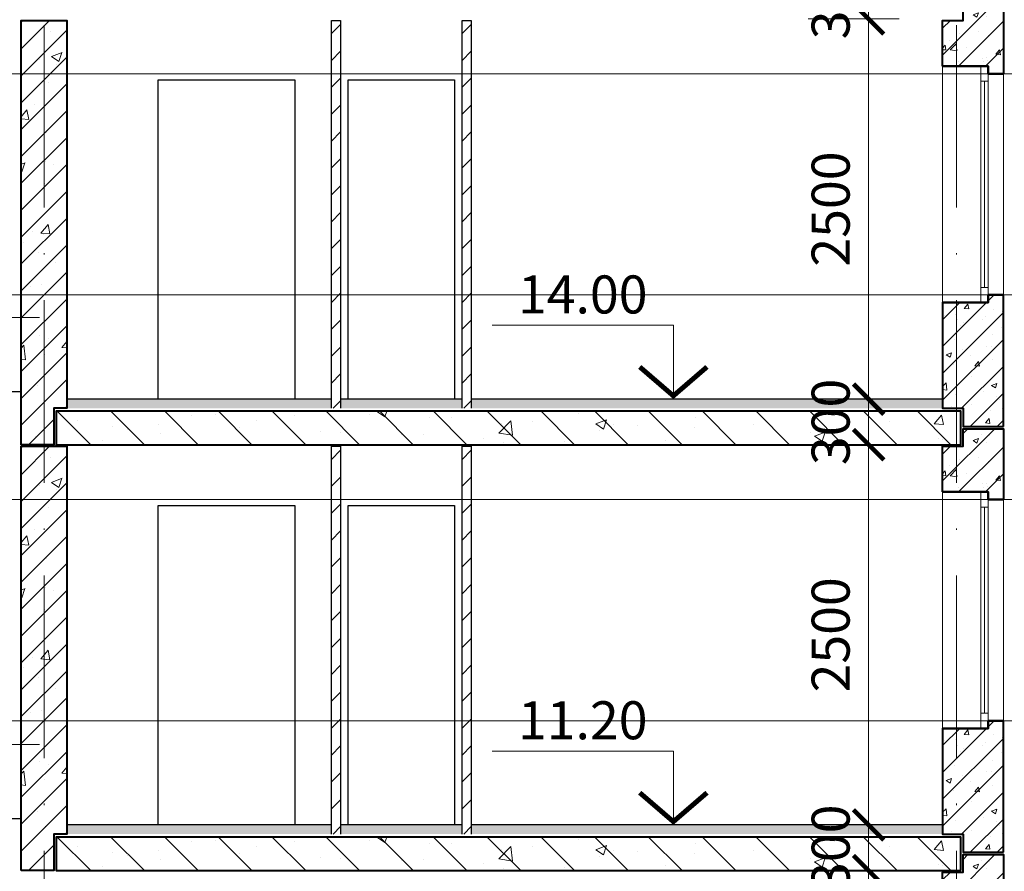
# Model space of a CAD drawing. Units: millimetres. Extents: x -238 to 4914, y -9565 to 2893.
# Drawn here: x 1965 to 2030, y 1907 to 1963 of the extents above; entities that cross this region are included whole.
import ezdxf
from ezdxf.enums import TextEntityAlignment as Align

# ---------------------------------------------------------------- set-up
doc = ezdxf.new("R2010")
doc.units = ezdxf.units.MM
doc.header["$PDMODE"] = 35
doc.linetypes.add('ACAD_ISO10W100', pattern=[18, 12, -3, 0, -3])
doc.layers.get('Defpoints').update_dxf_attribs({"color": 40})
for name, color, linetype in [('0-Осевая', 50, 'Continuous'), ('0-Отметки', 32, 'Continuous'), ('0-Размер', 80, 'Continuous'), ('0-Текст', 7, 'Continuous'), ('АС-Плита', 45, 'Continuous'), ('АС-Пол', 200, 'Continuous')]:
    doc.layers.add(name, color=color, linetype=linetype)
for name, color, linetype, lineweight in [('0-Штриховка', 8, 'Continuous', 9), ('АС-Окно', 130, 'Continuous', 13), ('АС-Стена', 44, 'Continuous', 40)]:
    doc.layers.add(name, color=color, linetype=linetype, lineweight=lineweight)
doc.layers.add('NoPrint', color=40, linetype='Continuous', lineweight=9, plot=False)
doc.styles.add('Размер', font='isocpeur.ttf')
doc.styles.add('Текст', font='isocpeur.ttf')
doc.dimstyles.new('1-1.100', dxfattribs={"dimtxt": 2.5, "dimasz": 2, "dimexe": 2, "dimexo": 1.5, "dimgap": 0.925, "dimtad": 1, "dimdec": 1, "dimlfac": 100, "dimtxsty": 'Размер', "dimblk": 'ARCHTICK', "dimcen": 2.5, "dimdle": 1.25, "dimclrd": 256, "dimclre": 256, "dimclrt": 256, "dimadec": 0, "dimazin": 2, "dimtfac": 1, "dimtdec": 1, "dimtmove": 0, "dimatfit": 3, "dimfxl": 1, "dimtfill": 1, "dimlwd": 13, "dimlwe": 13, "dimarcsym": 0})
pattern_1 = [(45, (-128.8336, -84), (-0.8838835, 0.8838835), [])]
pattern_2 = [(50, (-128.8336, -84), (3.586301, -0.3137607), [0.375, -4.125]), (355, (-128.8336, -84), (-0.6937567, 3.7609607), [0.3, -3.3]), (100.45144, (-128.5347, -84.026), (2.8925442, 3.4472), [0.318701, -3.5057106]), (46.1842, (-128.8336, -83), (5.3362067, -0.8275964), [0.5625, -6.1875]), (96.63564, (-128.389, -83.069), (4.67331, 4.870593), [0.478052, -5.258569]), (351.18416, (-128.8336, -83), (4.67331, 4.870593), [0.45, -4.95]), (21, (-128.3336, -83.25), (2.9845353, -2.0130945), [0.375, -4.125]), (326, (-128.3336, -83.25), (1.2165767, 3.62575), [0.3, -3.3]), (71.45144, (-128.085, -83.4178), (4.201112, 1.6126558), [0.318701, -3.5057106]), (37.5, (-128.8336, -84), (0.0607993, 1.66446927), [0, -3.26, 0, -3.35, 0, -3.3125]), (7.5, (-128.8336, -84), (1.3153477, 1.9720586), [0, -1.91, 0, -3.185, 0, -1.2625]), (327.5, (-129.9486, -84), (2.6691122, -0.11277436), [0, -1.25, 0, -3.9, 0, -5.175]), (317.5, (-130.4486, -84), (2.9159308, 0.500525), [0, -1.625, 0, -2.59, 0, -3.675])]
pattern_3 = [(45, (-128.8336, -112), (-0.8838835, 0.8838835), [])]
pattern_4 = [(50, (-128.8336, -112), (3.586301, -0.3137607), [0.375, -4.125]), (355, (-128.8336, -112), (-0.6937567, 3.7609607), [0.3, -3.3]), (100.45144, (-128.5347, -112.026), (2.8925442, 3.4472), [0.318701, -3.5057106]), (46.1842, (-128.8336, -111), (5.3362067, -0.8275964), [0.5625, -6.1875]), (96.63564, (-128.389, -111.069), (4.67331, 4.870593), [0.478052, -5.258569]), (351.18416, (-128.8336, -111), (4.67331, 4.870593), [0.45, -4.95]), (21, (-128.3336, -111.25), (2.9845353, -2.0130945), [0.375, -4.125]), (326, (-128.3336, -111.25), (1.2165767, 3.62575), [0.3, -3.3]), (71.45144, (-128.085, -111.4178), (4.201112, 1.6126558), [0.318701, -3.5057106]), (37.5, (-128.8336, -112), (0.0607993, 1.66446927), [0, -3.26, 0, -3.35, 0, -3.3125]), (7.5, (-128.8336, -112), (1.3153477, 1.9720586), [0, -1.91, 0, -3.185, 0, -1.2625]), (327.5, (-129.9486, -112), (2.6691122, -0.11277436), [0, -1.25, 0, -3.9, 0, -5.175]), (317.5, (-130.4486, -112), (2.9159308, 0.500525), [0, -1.625, 0, -2.59, 0, -3.675])]

# ---------------------------------------------------------------- blocks, each defined once
blk = doc.blocks.new('*U1126')
at = {"lineweight": 13}
for p, q in [((-5.443, 4.86), (-17.363, 4.86)), ((-5.443, 0), (-5.443, 4.86)), ((0, 0), (-8.1, 0))]:
    blk.add_line(p, q, dxfattribs=at)
at = {"lineweight": 25}
blk.add_lwpolyline([(-7.654, 2.118, 0.324, 0.324, 0), (-5.443, 0.214, 0.324, 0.324, 0), (-3.233, 2.118, 0, 0, 0)], format="xyseb", dxfattribs=at)
at = {"color": 6, "style": 'Текст', "flags": 12}
blk.add_attdef('NUMBER', text='', height=2.5, dxfattribs=at).set_placement((-11.403, 5.632), align=Align.CENTER)
blk = doc.blocks.new('_ArchTick')
at = {"color": 0, "linetype": 'ByBlock', "const_width": 0.15}
blk.add_lwpolyline([(-0.5, -0.5), (0.5, 0.5)], dxfattribs=at)
blk = doc.blocks.new('*D482')
at = {"layer": '0-Размер', "lineweight": 13, "transparency": 16777216}
for p, q in [((2020.698, 1905.646), (2020.698, 1911.146)), ((2016.711, 1909.896), (2022.698, 1909.896)), ((2016.711, 1906.896), (2022.698, 1906.896))]:
    blk.add_line(p, q, dxfattribs=at)
at = {"layer": 'Defpoints', "color": 0, "transparency": 16777216}
for p in [(2015.211, 1909.896), (2020.698, 1909.896), (2015.211, 1906.896)]:
    blk.add_point(p, dxfattribs=at)
at = {"layer": '0-Размер', "lineweight": 13, "transparency": 16777216, "xscale": 2, "yscale": 2, "zscale": 2}
for p, rotation in [((2020.698, 1909.896), 90), ((2020.698, 1906.896), 270)]:
    blk.add_blockref('_ArchTick', p, dxfattribs=dict(at, rotation=rotation))
at = {"layer": '0-Размер', "transparency": 16777216, "insert": (2018.523, 1908.396), "char_height": 2.5, "attachment_point": 5, "rotation": 90, "style": 'Размер', "bg_fill": 3, "box_fill_scale": 1.1, "bg_fill_color": 256, "bg_fill_true_color": 13158600, "bg_fill_transparency": 0}
blk.add_mtext('300', dxfattribs=at)
blk = doc.blocks.new('*D483')
at = {"layer": '0-Размер', "lineweight": 13, "transparency": 16777216}
for p, q in [((2020.698, 1880.646), (2020.698, 1908.146)), ((2016.711, 1906.896), (2022.698, 1906.896)), ((2016.711, 1881.896), (2022.698, 1881.896))]:
    blk.add_line(p, q, dxfattribs=at)
at = {"layer": 'Defpoints', "color": 0, "transparency": 16777216}
for p in [(2015.211, 1906.896), (2020.698, 1906.896), (2015.211, 1881.896)]:
    blk.add_point(p, dxfattribs=at)
at = {"layer": '0-Размер', "lineweight": 13, "transparency": 16777216, "xscale": 2, "yscale": 2, "zscale": 2}
for p, rotation in [((2020.698, 1906.896), 90), ((2020.698, 1881.896), 270)]:
    blk.add_blockref('_ArchTick', p, dxfattribs=dict(at, rotation=rotation))
at = {"layer": '0-Размер', "transparency": 16777216, "insert": (2018.523, 1894.396), "char_height": 2.5, "attachment_point": 5, "rotation": 90, "style": 'Размер', "bg_fill": 3, "box_fill_scale": 1.1, "bg_fill_color": 256, "bg_fill_true_color": 13158600, "bg_fill_transparency": 0}
blk.add_mtext('2500', dxfattribs=at)
blk = doc.blocks.new('*D484')
at = {"layer": '0-Размер', "lineweight": 13, "transparency": 16777216}
for p, q in [((2020.698, 1933.646), (2020.698, 1939.146)), ((2016.711, 1937.896), (2022.698, 1937.896)), ((2016.711, 1934.896), (2022.698, 1934.896))]:
    blk.add_line(p, q, dxfattribs=at)
at = {"layer": 'Defpoints', "color": 0, "transparency": 16777216}
for p in [(2015.211, 1937.896), (2020.698, 1937.896), (2015.211, 1934.896)]:
    blk.add_point(p, dxfattribs=at)
at = {"layer": '0-Размер', "lineweight": 13, "transparency": 16777216, "xscale": 2, "yscale": 2, "zscale": 2}
for p, rotation in [((2020.698, 1937.896), 90), ((2020.698, 1934.896), 270)]:
    blk.add_blockref('_ArchTick', p, dxfattribs=dict(at, rotation=rotation))
at = {"layer": '0-Размер', "transparency": 16777216, "insert": (2018.523, 1936.396), "char_height": 2.5, "attachment_point": 5, "rotation": 90, "style": 'Размер', "bg_fill": 3, "box_fill_scale": 1.1, "bg_fill_color": 256, "bg_fill_true_color": 13158600, "bg_fill_transparency": 0}
blk.add_mtext('300', dxfattribs=at)
blk = doc.blocks.new('*D485')
at = {"layer": '0-Размер', "lineweight": 13, "transparency": 16777216}
for p, q in [((2020.698, 1908.646), (2020.698, 1936.146)), ((2016.711, 1934.896), (2022.698, 1934.896)), ((2016.711, 1909.896), (2022.698, 1909.896))]:
    blk.add_line(p, q, dxfattribs=at)
at = {"layer": 'Defpoints', "color": 0, "transparency": 16777216}
for p in [(2015.211, 1934.896), (2020.698, 1934.896), (2015.211, 1909.896)]:
    blk.add_point(p, dxfattribs=at)
at = {"layer": '0-Размер', "lineweight": 13, "transparency": 16777216, "xscale": 2, "yscale": 2, "zscale": 2}
for p, rotation in [((2020.698, 1934.896), 90), ((2020.698, 1909.896), 270)]:
    blk.add_blockref('_ArchTick', p, dxfattribs=dict(at, rotation=rotation))
at = {"layer": '0-Размер', "transparency": 16777216, "insert": (2018.523, 1922.396), "char_height": 2.5, "attachment_point": 5, "rotation": 90, "style": 'Размер', "bg_fill": 3, "box_fill_scale": 1.1, "bg_fill_color": 256, "bg_fill_true_color": 13158600, "bg_fill_transparency": 0}
blk.add_mtext('2500', dxfattribs=at)
blk = doc.blocks.new('*D486')
at = {"layer": '0-Размер', "lineweight": 13, "transparency": 16777216}
for p, q in [((2020.698, 1961.646), (2020.698, 1967.146)), ((2016.711, 1965.896), (2022.698, 1965.896)), ((2016.711, 1962.896), (2022.698, 1962.896))]:
    blk.add_line(p, q, dxfattribs=at)
at = {"layer": 'Defpoints', "color": 0, "transparency": 16777216}
for p in [(2015.211, 1965.896), (2020.698, 1965.896), (2015.211, 1962.896)]:
    blk.add_point(p, dxfattribs=at)
at = {"layer": '0-Размер', "lineweight": 13, "transparency": 16777216, "xscale": 2, "yscale": 2, "zscale": 2}
for p, rotation in [((2020.698, 1965.896), 90), ((2020.698, 1962.896), 270)]:
    blk.add_blockref('_ArchTick', p, dxfattribs=dict(at, rotation=rotation))
at = {"layer": '0-Размер', "transparency": 16777216, "insert": (2018.523, 1964.396), "char_height": 2.5, "attachment_point": 5, "rotation": 90, "style": 'Размер', "bg_fill": 3, "box_fill_scale": 1.1, "bg_fill_color": 256, "bg_fill_true_color": 13158600, "bg_fill_transparency": 0}
blk.add_mtext('300', dxfattribs=at)
blk = doc.blocks.new('*D487')
at = {"layer": '0-Размер', "lineweight": 13, "transparency": 16777216}
for p, q in [((2020.698, 1936.646), (2020.698, 1964.146)), ((2016.711, 1962.896), (2022.698, 1962.896)), ((2016.711, 1937.896), (2022.698, 1937.896))]:
    blk.add_line(p, q, dxfattribs=at)
at = {"layer": 'Defpoints', "color": 0, "transparency": 16777216}
for p in [(2015.211, 1962.896), (2020.698, 1962.896), (2015.211, 1937.896)]:
    blk.add_point(p, dxfattribs=at)
at = {"layer": '0-Размер', "lineweight": 13, "transparency": 16777216, "xscale": 2, "yscale": 2, "zscale": 2}
for p, rotation in [((2020.698, 1962.896), 90), ((2020.698, 1937.896), 270)]:
    blk.add_blockref('_ArchTick', p, dxfattribs=dict(at, rotation=rotation))
at = {"layer": '0-Размер', "transparency": 16777216, "insert": (2018.523, 1950.396), "char_height": 2.5, "attachment_point": 5, "rotation": 90, "style": 'Размер', "bg_fill": 3, "box_fill_scale": 1.1, "bg_fill_color": 256, "bg_fill_true_color": 13158600, "bg_fill_transparency": 0}
blk.add_mtext('2500', dxfattribs=at)
blk = doc.blocks.new('*U86')
at = {"layer": 'АС-Окно', "lineweight": 9}
for p, q in [((0, 0), (0, 15.55)), ((2.5, 0), (2.5, 15.55)), ((3, 0.5), (3, 15.05)), ((4, 0.5), (4, 15.05)), ((2.5, 14.55), (3, 14.55)), ((2.75, 1), (2.75, 14.55)), ((2.5, 1), (3, 1))]:
    blk.add_line(p, q, dxfattribs=at)
at = {"layer": 'АС-Стена', "lineweight": 40}
for p, q in [((0, 15.55), (3, 15.55)), ((3, 15.55), (3, 15.05)), ((3, 15.05), (4, 15.05)), ((0, 0), (3, 0)), ((3, 0), (3, 0.5)), ((3, 0.5), (4, 0.5))]:
    blk.add_line(p, q, dxfattribs=at)
at = {"layer": '0-Текст', "style": 'Текст', "oblique": 15, "flags": 4}
blk.add_attdef('СПЕЦИФИКАЦИЯ', text='', height=2.5, rotation=90, dxfattribs=at).set_placement((-2, 4), align=Align.MIDDLE_CENTER)
blk = doc.blocks.new('*U1127')
at = {"lineweight": 13}
for p, q in [((5.443, 0), (5.443, 4.86)), ((5.443, 4.86), (17.363, 4.86)), ((0, 0), (8.1, 0))]:
    blk.add_line(p, q, dxfattribs=at)
at = {"lineweight": 25}
blk.add_lwpolyline([(7.654, 2.118, 0.324, 0.324, 0), (5.443, 0.214, 0.324, 0.324, 0), (3.233, 2.118, 0, 0, 0)], format="xyseb", dxfattribs=at)
at = {"color": 6, "style": 'Текст', "flags": 12}
blk.add_attdef('NUMBER', text='', height=2.5, dxfattribs=at).set_placement((11.403, 5.632), align=Align.CENTER)

msp = doc.modelspace()

# ---------------------------------------------------------------- hatches: boundary and pattern name
at = {"layer": '0-Штриховка', "lineweight": 9}
h = msp.add_hatch(dxfattribs=at)
h.set_pattern_fill('ANSI31', color=256, scale=10)
h.set_pattern_definition([(45, (-128.8336, -56), (-0.8838835, 0.8838835), [])])
h.paths.add_polyline_path([(2029.5654, 1963.9463), (2026.9154, 1963.9463), (2026.9154, 1962.7963), (2026.4654, 1962.7963), (2026.4654, 1959.7963), (2028.5654, 1959.7963), (2028.5654, 1959.2963), (2029.5654, 1959.2963)])
h.paths.add_polyline_path([(2026.4654, 1962.7963), (2025.5654, 1962.7963), (2025.5654, 1959.7963), (2026.4654, 1959.7963)])
h = msp.add_hatch(dxfattribs=at)
h.set_pattern_fill('AR-CONC', color=256, scale=0.5)
h.set_pattern_definition([(50, (-128.8336, -56), (3.586301, -0.3137607), [0.375, -4.125]), (355, (-128.8336, -56), (-0.6937567, 3.7609607), [0.3, -3.3]), (100.45144, (-128.5347, -56.026), (2.8925442, 3.4472), [0.318701, -3.5057106]), (46.1842, (-128.8336, -55), (5.3362067, -0.8275964), [0.5625, -6.1875]), (96.63564, (-128.389, -55.069), (4.67331, 4.870593), [0.478052, -5.258569]), (351.18416, (-128.8336, -55), (4.67331, 4.870593), [0.45, -4.95]), (21, (-128.3336, -55.25), (2.9845353, -2.0130945), [0.375, -4.125]), (326, (-128.3336, -55.25), (1.2165767, 3.62575), [0.3, -3.3]), (71.45144, (-128.085, -55.4178), (4.201112, 1.6126558), [0.318701, -3.5057106]), (37.5, (-128.8336, -56), (0.0607993, 1.66446927), [0, -3.26, 0, -3.35, 0, -3.3125]), (7.5, (-128.8336, -56), (1.3153477, 1.9720586), [0, -1.91, 0, -3.185, 0, -1.2625]), (327.5, (-129.9486, -56), (2.6691122, -0.11277436), [0, -1.25, 0, -3.9, 0, -5.175]), (317.5, (-130.4486, -56), (2.9159308, 0.500525), [0, -1.625, 0, -2.59, 0, -3.675])])
h.paths.add_polyline_path([(2029.5654, 1963.9463), (2026.9154, 1963.9463), (2026.9154, 1962.7963), (2026.4654, 1962.7963), (2026.4654, 1959.7963), (2028.5654, 1959.7963), (2028.5654, 1959.2963), (2029.5654, 1959.2963)])
h.paths.add_polyline_path([(2026.4654, 1962.7963), (2025.5654, 1962.7963), (2025.5654, 1959.7963), (2026.4654, 1959.7963)])
h = msp.add_hatch(dxfattribs=at)
h.set_pattern_fill('ANSI31', color=256, scale=10)
h.set_pattern_definition([(45, (140.5048, 140), (-0.8838835, 0.8838835), [])])
h.paths.add_polyline_path([(1966.4654, 1962.7963), (1964.9654, 1962.7963), (1964.9654, 1934.8963), (1966.4654, 1934.8963)])
h.paths.add_polyline_path([(1967.9654, 1962.7963), (1966.4654, 1962.7963), (1966.4654, 1934.8963), (1967.1154, 1934.8963), (1967.1154, 1937.2963), (1967.9654, 1937.2963)])
h = msp.add_hatch(dxfattribs=at)
h.set_pattern_fill('AR-CONC', color=256)
h.set_pattern_definition([(50, (140.505, 140), (7.172602, -0.627521), [0.75, -8.25]), (355, (140.505, 140), (-1.387513, 7.521921), [0.6, -6.6]), (100.45144, (141.1025, 139.948), (5.785088, 6.8944), [0.637402, -7.011421]), (46.1842, (140.505, 142), (10.672413, -1.655193), [1.125, -12.375]), (96.63564, (141.394, 141.862), (9.34662, 9.741186), [0.956103, -10.517138]), (351.18416, (140.505, 142), (9.34662, 9.741186), [0.9, -9.9]), (21, (141.505, 141.5), (5.96907, -4.026189), [0.75, -8.25]), (326, (141.505, 141.5), (2.433153, 7.2515), [0.6, -6.6]), (71.45144, (142.002, 141.1645), (8.402224, 3.225312), [0.637402, -7.011421]), (37.5, (140.5048, 140), (0.1215986, 3.3289385), [0, -6.52, 0, -6.7, 0, -6.625]), (7.5, (140.5048, 140), (2.6306954, 3.944117), [0, -3.82, 0, -6.37, 0, -2.525]), (327.5, (138.2748, 140), (5.3382244, -0.2255487), [0, -2.5, 0, -7.8, 0, -10.35]), (317.5, (137.275, 140), (5.831862, 1.00105), [0, -3.25, 0, -5.18, 0, -7.35])])
h.paths.add_polyline_path([(1967.9654, 1962.7963), (1966.4654, 1962.7963), (1966.4654, 1934.8963), (1967.1154, 1934.8963), (1967.1154, 1937.2963), (1967.9654, 1937.2963)])
h.paths.add_polyline_path([(1966.4654, 1962.7963), (1964.9654, 1962.7963), (1964.9654, 1934.8963), (1966.4654, 1934.8963)])
h = msp.add_hatch(dxfattribs=at)
h.set_pattern_fill('ANSI31', color=256, scale=10)
h.set_pattern_definition([(45, (175.8048, 140), (-0.8838835, 0.8838835), [])])
h.paths.add_polyline_path([(1985.9654, 1962.7963), (1985.3654, 1962.7963), (1985.3654, 1937.2963), (1985.9654, 1937.2963)])
h = msp.add_hatch(dxfattribs=at)
h.set_pattern_fill('ANSI31', color=256, scale=10)
h.set_pattern_definition([(45, (184.4048, 140), (-0.8838835, 0.8838835), [])])
h.paths.add_polyline_path([(1994.5654, 1962.7963), (1993.9654, 1962.7963), (1993.9654, 1937.2963), (1994.5654, 1937.2963)])
h = msp.add_hatch(dxfattribs=at)
h.set_pattern_fill('ANSI31', color=256, scale=10)
h.set_pattern_definition(pattern_1)
h.paths.add_polyline_path([(2029.5654, 1944.7463), (2028.5654, 1944.7463), (2028.5654, 1944.2463), (2026.4654, 1944.2463), (2026.4654, 1937.2963), (2026.9154, 1937.2963), (2026.9154, 1936.0963), (2029.5654, 1936.0963)])
h.paths.add_polyline_path([(2026.4654, 1944.2463), (2025.5654, 1944.2463), (2025.5654, 1937.2963), (2026.4654, 1937.2963)])
h = msp.add_hatch(dxfattribs=at)
h.set_pattern_fill('AR-CONC', color=256, scale=0.5)
h.set_pattern_definition(pattern_2)
h.paths.add_polyline_path([(2029.5654, 1944.7463), (2028.5654, 1944.7463), (2028.5654, 1944.2463), (2026.4654, 1944.2463), (2026.4654, 1937.2963), (2026.9154, 1937.2963), (2026.9154, 1936.0963), (2029.5654, 1936.0963)])
h.paths.add_polyline_path([(2026.4654, 1944.2463), (2025.5654, 1944.2463), (2025.5654, 1937.2963), (2026.4654, 1937.2963)])
at = {"layer": '0-Штриховка'}
h = msp.add_hatch(dxfattribs=at)
h.set_pattern_fill('AR-SAND', color=256, scale=0.1)
h.set_pattern_definition([(37.5, (140.50479, 140), (-0.006299336, 0.192682377), [0, -0.152, 0, -0.17, 0, -0.1625]), (7.5, (140.5048, 140), (0.17697767, 0.282214607), [0, -0.082, 0, -0.137, 0, -0.0525]), (327.5, (140.3818, 140), (0.311414186, 0.000565905), [0, -0.05, 0, -0.18, 0, -0.235]), (317.5, (140.3818, 140), (0.30061266, 0.087767556), [0, -0.025, 0, -0.118, 0, -0.135])])
h.paths.add_polyline_path([(1994.5654, 1937.8963), (1994.5654, 1937.2963), (2025.5654, 1937.2963), (2025.5654, 1937.8963)])
h.paths.add_polyline_path([(1985.9654, 1937.8963), (1985.9654, 1937.2963), (1993.9654, 1937.2963), (1993.9654, 1937.8963)])
h.paths.add_polyline_path([(1985.3654, 1937.2963), (1985.3654, 1937.8963), (1967.9654, 1937.8963), (1967.9654, 1937.2963)])
at = {"layer": '0-Штриховка', "lineweight": 9}
h = msp.add_hatch(dxfattribs=at)
h.set_pattern_fill('AR-CONC', color=256)
h.set_pattern_definition([(50, (140.505, 140), (7.172602, -0.627521), [0.75, -8.25]), (355, (140.505, 140), (-1.387513, 7.521921), [0.6, -6.6]), (100.45144, (141.1025, 139.948), (5.785088, 6.8944), [0.637402, -7.011421]), (46.1842, (140.505, 142), (10.672413, -1.655193), [1.125, -12.375]), (96.63564, (141.394, 141.862), (9.34662, 9.741186), [0.956103, -10.517138]), (351.18416, (140.505, 142), (9.34662, 9.741186), [0.9, -9.9]), (21, (141.505, 141.5), (5.96907, -4.026189), [0.75, -8.25]), (326, (141.505, 141.5), (2.433153, 7.2515), [0.6, -6.6]), (71.45144, (142.002, 141.1645), (8.402224, 3.225312), [0.637402, -7.011421]), (37.5, (140.5048, 140), (0.1215986, 3.3289385), [0, -6.52, 0, -6.7, 0, -6.625]), (7.5, (140.5048, 140), (2.6306954, 3.944117), [0, -3.82, 0, -6.37, 0, -2.525]), (327.5, (138.2748, 140), (5.3382244, -0.2255487), [0, -2.5, 0, -7.8, 0, -10.35]), (317.5, (137.275, 140), (5.831862, 1.00105), [0, -3.25, 0, -5.18, 0, -7.35])])
h.paths.add_polyline_path([(2026.7654, 1937.0963), (1967.2654, 1937.0963), (1967.2654, 1934.8963), (2026.7654, 1934.8963)])
h = msp.add_hatch(dxfattribs=at)
h.set_pattern_fill('ANSI31', color=256, scale=20, angle=90)
h.set_pattern_definition([(135, (140.5048, 140), (-1.767767, -1.767767), [])])
h.paths.add_polyline_path([(2026.7654, 1937.0963), (1967.2654, 1937.0963), (1967.2654, 1934.8963), (2026.7654, 1934.8963)])
h = msp.add_hatch(dxfattribs=at)
h.set_pattern_fill('ANSI31', color=256, scale=10)
h.set_pattern_definition(pattern_1)
h.paths.add_polyline_path([(2029.5654, 1935.9463), (2026.9154, 1935.9463), (2026.9154, 1934.7963), (2026.4654, 1934.7963), (2026.4654, 1931.7963), (2028.5654, 1931.7963), (2028.5654, 1931.2963), (2029.5654, 1931.2963)])
h.paths.add_polyline_path([(2026.4654, 1934.7963), (2025.5654, 1934.7963), (2025.5654, 1931.7963), (2026.4654, 1931.7963)])
h = msp.add_hatch(dxfattribs=at)
h.set_pattern_fill('AR-CONC', color=256, scale=0.5)
h.set_pattern_definition(pattern_2)
h.paths.add_polyline_path([(2029.5654, 1935.9463), (2026.9154, 1935.9463), (2026.9154, 1934.7963), (2026.4654, 1934.7963), (2026.4654, 1931.7963), (2028.5654, 1931.7963), (2028.5654, 1931.2963), (2029.5654, 1931.2963)])
h.paths.add_polyline_path([(2026.4654, 1934.7963), (2025.5654, 1934.7963), (2025.5654, 1931.7963), (2026.4654, 1931.7963)])
h = msp.add_hatch(dxfattribs=at)
h.set_pattern_fill('ANSI31', color=256, scale=10)
h.set_pattern_definition([(45, (140.5048, 112), (-0.8838835, 0.8838835), [])])
h.paths.add_polyline_path([(1966.4654, 1934.7963), (1964.9654, 1934.7963), (1964.9654, 1906.8963), (1966.4654, 1906.8963)])
h.paths.add_polyline_path([(1967.9654, 1934.7963), (1966.4654, 1934.7963), (1966.4654, 1906.8963), (1967.1154, 1906.8963), (1967.1154, 1909.2963), (1967.9654, 1909.2963)])
h = msp.add_hatch(dxfattribs=at)
h.set_pattern_fill('AR-CONC', color=256)
h.set_pattern_definition([(50, (140.505, 112), (7.172602, -0.627521), [0.75, -8.25]), (355, (140.505, 112), (-1.387513, 7.521921), [0.6, -6.6]), (100.45144, (141.1025, 111.948), (5.785088, 6.8944), [0.637402, -7.011421]), (46.1842, (140.505, 114), (10.672413, -1.655193), [1.125, -12.375]), (96.63564, (141.394, 113.862), (9.34662, 9.741186), [0.956103, -10.517138]), (351.18416, (140.505, 114), (9.34662, 9.741186), [0.9, -9.9]), (21, (141.505, 113.5), (5.96907, -4.026189), [0.75, -8.25]), (326, (141.505, 113.5), (2.433153, 7.2515), [0.6, -6.6]), (71.45144, (142.002, 113.1645), (8.402224, 3.225312), [0.637402, -7.011421]), (37.5, (140.5048, 112), (0.1215986, 3.3289385), [0, -6.52, 0, -6.7, 0, -6.625]), (7.5, (140.5048, 112), (2.6306954, 3.944117), [0, -3.82, 0, -6.37, 0, -2.525]), (327.5, (138.2748, 112), (5.3382244, -0.2255487), [0, -2.5, 0, -7.8, 0, -10.35]), (317.5, (137.275, 112), (5.831862, 1.00105), [0, -3.25, 0, -5.18, 0, -7.35])])
h.paths.add_polyline_path([(1967.9654, 1934.7963), (1966.4654, 1934.7963), (1966.4654, 1906.8963), (1967.1154, 1906.8963), (1967.1154, 1909.2963), (1967.9654, 1909.2963)])
h.paths.add_polyline_path([(1966.4654, 1934.7963), (1964.9654, 1934.7963), (1964.9654, 1906.8963), (1966.4654, 1906.8963)])
h = msp.add_hatch(dxfattribs=at)
h.set_pattern_fill('ANSI31', color=256, scale=10)
h.set_pattern_definition([(45, (175.8048, 112), (-0.8838835, 0.8838835), [])])
h.paths.add_polyline_path([(1985.9654, 1934.7963), (1985.3654, 1934.7963), (1985.3654, 1909.2963), (1985.9654, 1909.2963)])
h = msp.add_hatch(dxfattribs=at)
h.set_pattern_fill('ANSI31', color=256, scale=10)
h.set_pattern_definition([(45, (184.4048, 112), (-0.8838835, 0.8838835), [])])
h.paths.add_polyline_path([(1994.5654, 1934.7963), (1993.9654, 1934.7963), (1993.9654, 1909.2963), (1994.5654, 1909.2963)])
h = msp.add_hatch(dxfattribs=at)
h.set_pattern_fill('ANSI31', color=256, scale=10)
h.set_pattern_definition(pattern_3)
h.paths.add_polyline_path([(2029.5654, 1916.7463), (2028.5654, 1916.7463), (2028.5654, 1916.2463), (2026.4654, 1916.2463), (2026.4654, 1909.2963), (2026.9154, 1909.2963), (2026.9154, 1908.0963), (2029.5654, 1908.0963)])
h.paths.add_polyline_path([(2026.4654, 1916.2463), (2025.5654, 1916.2463), (2025.5654, 1909.2963), (2026.4654, 1909.2963)])
h = msp.add_hatch(dxfattribs=at)
h.set_pattern_fill('AR-CONC', color=256, scale=0.5)
h.set_pattern_definition(pattern_4)
h.paths.add_polyline_path([(2029.5654, 1916.7463), (2028.5654, 1916.7463), (2028.5654, 1916.2463), (2026.4654, 1916.2463), (2026.4654, 1909.2963), (2026.9154, 1909.2963), (2026.9154, 1908.0963), (2029.5654, 1908.0963)])
h.paths.add_polyline_path([(2026.4654, 1916.2463), (2025.5654, 1916.2463), (2025.5654, 1909.2963), (2026.4654, 1909.2963)])
at = {"layer": '0-Штриховка'}
h = msp.add_hatch(dxfattribs=at)
h.set_pattern_fill('AR-SAND', color=256, scale=0.1)
h.set_pattern_definition([(37.5, (140.50479, 112), (-0.006299336, 0.192682377), [0, -0.152, 0, -0.17, 0, -0.1625]), (7.5, (140.5048, 112), (0.17697767, 0.282214607), [0, -0.082, 0, -0.137, 0, -0.0525]), (327.5, (140.3818, 112), (0.311414186, 0.000565905), [0, -0.05, 0, -0.18, 0, -0.235]), (317.5, (140.3818, 112), (0.30061266, 0.087767556), [0, -0.025, 0, -0.118, 0, -0.135])])
h.paths.add_polyline_path([(1994.5654, 1909.8963), (1994.5654, 1909.2963), (2025.5654, 1909.2963), (2025.5654, 1909.8963)])
h.paths.add_polyline_path([(1985.9654, 1909.8963), (1985.9654, 1909.2963), (1993.9654, 1909.2963), (1993.9654, 1909.8963)])
h.paths.add_polyline_path([(1985.3654, 1909.2963), (1985.3654, 1909.8963), (1967.9654, 1909.8963), (1967.9654, 1909.2963)])
at = {"layer": '0-Штриховка', "lineweight": 9}
h = msp.add_hatch(dxfattribs=at)
h.set_pattern_fill('AR-CONC', color=256)
h.set_pattern_definition([(50, (140.505, 112), (7.172602, -0.627521), [0.75, -8.25]), (355, (140.505, 112), (-1.387513, 7.521921), [0.6, -6.6]), (100.45144, (141.1025, 111.948), (5.785088, 6.8944), [0.637402, -7.011421]), (46.1842, (140.505, 114), (10.672413, -1.655193), [1.125, -12.375]), (96.63564, (141.394, 113.862), (9.34662, 9.741186), [0.956103, -10.517138]), (351.18416, (140.505, 114), (9.34662, 9.741186), [0.9, -9.9]), (21, (141.505, 113.5), (5.96907, -4.026189), [0.75, -8.25]), (326, (141.505, 113.5), (2.433153, 7.2515), [0.6, -6.6]), (71.45144, (142.002, 113.1645), (8.402224, 3.225312), [0.637402, -7.011421]), (37.5, (140.5048, 112), (0.1215986, 3.3289385), [0, -6.52, 0, -6.7, 0, -6.625]), (7.5, (140.5048, 112), (2.6306954, 3.944117), [0, -3.82, 0, -6.37, 0, -2.525]), (327.5, (138.2748, 112), (5.3382244, -0.2255487), [0, -2.5, 0, -7.8, 0, -10.35]), (317.5, (137.275, 112), (5.831862, 1.00105), [0, -3.25, 0, -5.18, 0, -7.35])])
h.paths.add_polyline_path([(2026.7654, 1909.0963), (1967.2654, 1909.0963), (1967.2654, 1906.8963), (2026.7654, 1906.8963)])
h = msp.add_hatch(dxfattribs=at)
h.set_pattern_fill('ANSI31', color=256, scale=20, angle=90)
h.set_pattern_definition([(135, (140.5048, 112), (-1.767767, -1.767767), [])])
h.paths.add_polyline_path([(2026.7654, 1909.0963), (1967.2654, 1909.0963), (1967.2654, 1906.8963), (2026.7654, 1906.8963)])
h = msp.add_hatch(dxfattribs=at)
h.set_pattern_fill('ANSI31', color=256, scale=10)
h.set_pattern_definition(pattern_3)
h.paths.add_polyline_path([(2029.5654, 1907.9463), (2026.9154, 1907.9463), (2026.9154, 1906.7963), (2026.4654, 1906.7963), (2026.4654, 1903.7963), (2028.5654, 1903.7963), (2028.5654, 1903.2963), (2029.5654, 1903.2963)])
h.paths.add_polyline_path([(2026.4654, 1906.7963), (2025.5654, 1906.7963), (2025.5654, 1903.7963), (2026.4654, 1903.7963)])
h = msp.add_hatch(dxfattribs=at)
h.set_pattern_fill('AR-CONC', color=256, scale=0.5)
h.set_pattern_definition(pattern_4)
h.paths.add_polyline_path([(2029.5654, 1907.9463), (2026.9154, 1907.9463), (2026.9154, 1906.7963), (2026.4654, 1906.7963), (2026.4654, 1903.7963), (2028.5654, 1903.7963), (2028.5654, 1903.2963), (2029.5654, 1903.2963)])
h.paths.add_polyline_path([(2026.4654, 1906.7963), (2025.5654, 1906.7963), (2025.5654, 1903.7963), (2026.4654, 1903.7963)])

# ---------------------------------------------------------------- linework, layer by layer
at = {"layer": '0-Осевая', "linetype": 'ACAD_ISO10W100', "lineweight": 9}
for p, q in [((1966.4654, 2071.0954), (1966.4654, 1757.3907)), ((2026.4654, 2071.0954), (2026.4654, 1757.3907))]:
    msp.add_line(p, q, dxfattribs=at)
at = {"layer": 'NoPrint'}
for p, q in [((1893.3426, 1959.2963), (2038.8909, 1959.2963)), ((1893.3426, 1944.7463), (2038.8909, 1944.7463)), ((1893.3426, 1931.2963), (2038.8909, 1931.2963)), ((1893.3426, 1916.7463), (2038.8909, 1916.7463))]:
    msp.add_line(p, q, dxfattribs=at)
at = {"layer": 'АС-Плита', "lineweight": 40}
for points in [[(2026.7654, 1934.8963), (2026.7654, 1937.0963), (1967.2654, 1937.0963), (1967.2654, 1934.8963)], [(2026.7654, 1906.8963), (2026.7654, 1909.0963), (1967.2654, 1909.0963), (1967.2654, 1906.8963)]]:
    msp.add_lwpolyline(points, close=True, dxfattribs=at)
at = {"layer": 'АС-Пол'}
for p, q in [((1949.7654, 1938.3998), (1964.9654, 1938.3998)), ((1985.3654, 1937.8963), (1967.9654, 1937.8963)), ((1993.9654, 1937.8963), (1985.9654, 1937.8963)), ((2025.5654, 1937.8963), (1994.5654, 1937.8963)), ((1949.7654, 1910.3239), (1964.9654, 1910.3239)), ((1985.3654, 1909.8963), (1967.9654, 1909.8963)), ((1993.9654, 1909.8963), (1985.9654, 1909.8963)), ((2025.5654, 1909.8963), (1994.5654, 1909.8963))]:
    msp.add_line(p, q, dxfattribs=at)
at = {"layer": 'АС-Стена', "lineweight": 40}
for points in [[(2025.5654, 1959.7963), (2025.5654, 1962.7963), (2026.9154, 1962.7963), (2026.9154, 1963.9463), (2029.5654, 1963.9463), (2029.5654, 1959.2963), (2028.5654, 1959.2963), (2028.5654, 1959.7963)], [(1964.9654, 1934.8963), (1964.9654, 1962.7963), (1967.9654, 1962.7963), (1967.9654, 1937.2963), (1967.1154, 1937.2963), (1967.1154, 1934.8963)], [(2029.5654, 1936.0963), (2029.5654, 1944.7463), (2028.5654, 1944.7463), (2028.5654, 1944.2463), (2025.5654, 1944.2463), (2025.5654, 1937.2963), (2026.9154, 1937.2963), (2026.9154, 1936.0963)], [(2025.5654, 1931.7963), (2025.5654, 1934.7963), (2026.9154, 1934.7963), (2026.9154, 1935.9463), (2029.5654, 1935.9463), (2029.5654, 1931.2963), (2028.5654, 1931.2963), (2028.5654, 1931.7963)], [(1964.9654, 1906.8963), (1964.9654, 1934.7963), (1967.9654, 1934.7963), (1967.9654, 1909.2963), (1967.1154, 1909.2963), (1967.1154, 1906.8963)], [(2029.5654, 1908.0963), (2029.5654, 1916.7463), (2028.5654, 1916.7463), (2028.5654, 1916.2463), (2025.5654, 1916.2463), (2025.5654, 1909.2963), (2026.9154, 1909.2963), (2026.9154, 1908.0963)], [(2025.5654, 1903.7963), (2025.5654, 1906.7963), (2026.9154, 1906.7963), (2026.9154, 1907.9463), (2029.5654, 1907.9463), (2029.5654, 1903.2963), (2028.5654, 1903.2963), (2028.5654, 1903.7963)]]:
    msp.add_lwpolyline(points, close=True, dxfattribs=at)
at = {"layer": 'АС-Стена', "lineweight": 25}
for points in [[(1985.3654, 1937.2963), (1985.3654, 1962.7963), (1985.9654, 1962.7963), (1985.9654, 1937.2963)], [(1993.9654, 1937.2963), (1993.9654, 1962.7963), (1994.5654, 1962.7963), (1994.5654, 1937.2963)], [(1973.9654, 1937.8963), (1973.9654, 1958.8963), (1982.9654, 1958.8963), (1982.9654, 1937.8963)], [(1986.4654, 1937.8963), (1986.4654, 1958.8963), (1993.4654, 1958.8963), (1993.4654, 1937.8963)], [(1985.3654, 1909.2963), (1985.3654, 1934.7963), (1985.9654, 1934.7963), (1985.9654, 1909.2963)], [(1993.9654, 1909.2963), (1993.9654, 1934.7963), (1994.5654, 1934.7963), (1994.5654, 1909.2963)], [(1973.9654, 1909.8963), (1973.9654, 1930.8963), (1982.9654, 1930.8963), (1982.9654, 1909.8963)], [(1986.4654, 1909.8963), (1986.4654, 1930.8963), (1993.4654, 1930.8963), (1993.4654, 1909.8963)]]:
    msp.add_lwpolyline(points, dxfattribs=at)

# ---------------------------------------------------------------- block references
at = {"layer": '0-Отметки', "ltscale": 0.4}
for name, p, values in [('*U1127', (1948.8008, 1938.4008), {'NUMBER': '14.02'}), ('*U1126', (2013.2981, 1937.8963), {'NUMBER': '14.00'}), ('*U1127', (1948.8008, 1910.3249), {'NUMBER': '11.22'}), ('*U1126', (2013.2981, 1909.8963), {'NUMBER': '11.20'})]:
    msp.add_blockref(name, p, dxfattribs=at).add_auto_attribs(values)
at = {"layer": 'АС-Окно', "xscale": -1, "rotation": 180}
for p in [(2025.5654, 1959.7963), (2025.5654, 1931.7963)]:
    msp.add_blockref('*U86', p, dxfattribs=at)

# ---------------------------------------------------------------- dimensions: what is measured, and where the dimension line sits
at = {"layer": '0-Размер'}
dim = msp.add_linear_dim(base=(2020.6977, 1965.8963), p1=(2015.2108, 1962.8963), p2=(2015.2108, 1965.8963), angle=90, dimstyle='1-1.100', dxfattribs=at)
dim.commit()
dim.dimension.update_dxf_attribs({"geometry": '*D486', "text_midpoint": (2020.6977, 1964.3963), "dimtype": 160})

# ---------------------------------------------------------------- next in the draw order: dimensions: what is measured, and where the dimension line sits
for base, p1, p2, picture, middle in [((2020.6977, 1937.8963), (2015.2108, 1934.8963), (2015.2108, 1937.8963), '*D484', (2020.6977, 1936.3963)), ((2020.6977, 1909.8963), (2015.2108, 1906.8963), (2015.2108, 1909.8963), '*D482', (2020.6977, 1908.3963))]:
    dim = msp.add_linear_dim(base=base, p1=p1, p2=p2, angle=90, dimstyle='1-1.100', dxfattribs=at)
    dim.commit()
    dim.dimension.update_dxf_attribs({"geometry": picture, "text_midpoint": middle, "dimtype": 160})

# ---------------------------------------------------------------- next in the draw order: dimensions: what is measured, and where the dimension line sits
for base, p1, p2, picture, middle in [((2020.6977, 1962.8963), (2015.2108, 1937.8963), (2015.2108, 1962.8963), '*D487', (2018.5227, 1950.3963)), ((2020.6977, 1934.8963), (2015.2108, 1909.8963), (2015.2108, 1934.8963), '*D485', (2018.5227, 1922.3963)), ((2020.6977, 1906.8963), (2015.2108, 1881.8963), (2015.2108, 1906.8963), '*D483', (2018.5227, 1894.3963))]:
    dim = msp.add_linear_dim(base=base, p1=p1, p2=p2, angle=90, dimstyle='1-1.100', dxfattribs=at)
    dim.commit()
    dim.dimension.update_dxf_attribs({"geometry": picture, "text_midpoint": middle})

doc.saveas('drawing.dxf')
